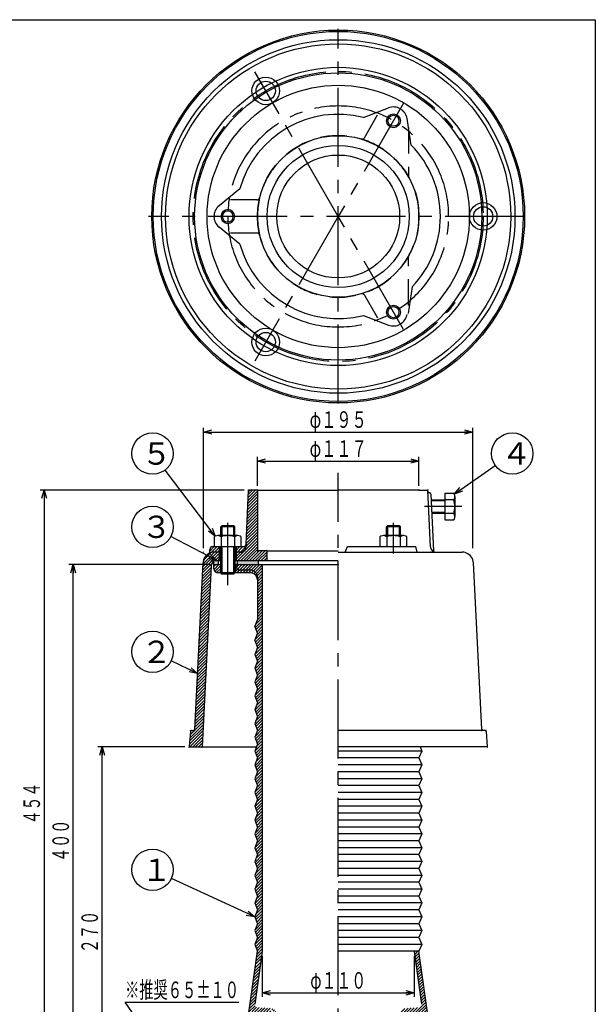
# Model space of a CAD drawing. Extents: x 615 to 1416, y -1873 to 387.
# Drawn here: x 999 to 1416, y -1476 to -763 of the extents above; entities that cross this region are included whole.
import ezdxf
from ezdxf.enums import TextEntityAlignment as Align

# ---------------------------------------------------------------- set-up
doc = ezdxf.new("R2010")
doc.units = 0
doc.header["$LTSCALE"] = 3
doc.header["$PDMODE"] = 65
doc.header["$PDSIZE"] = 0.2
for name, pattern in [('CENTER2', [28.575, 19.05, -3.175, 3.175, -3.175]), ('DIVIDE', [1.25, 0.5, -0.25, 0, -0.25, 0, -0.25]), ('HIDDEN', [9.525, 6.35, -3.175])]:
    doc.linetypes.add(name, pattern=pattern)
doc.layers.get('0').update_dxf_attribs({"linetype": 'CONTINUOUS'})
doc.layers.get('DEFPOINTS').update_dxf_attribs({"color": 3, "linetype": 'DIVIDE'})
doc.layers.add('1', color=7, linetype='CONTINUOUS')
doc.layers.add('2', color=7, linetype='CONTINUOUS')
doc.styles.add('DIMSTANDARD', font='MONOTXT.shx', dxfattribs={"width": 0.75, "bigfont": 'EXTFONT.shx'})
doc.styles.add('WinFont2', font='ＭＳ ゴシック', dxfattribs={"width": 0.8})
doc.dimstyles.new('DIMSTYEX_1', dxfattribs={"dimscale": 3, "dimtxt": 4, "dimasz": 2, "dimexe": 1, "dimexo": 1, "dimgap": 1, "dimtad": 3, "dimdec": 3, "dimdsep": 46, "dimtxsty": 'DIMSTANDARD', "dimblk1": 'OPEN30', "dimblk2": 'OPEN30', "dimsah": 1, "dimcen": 0, "dimclrd": 3, "dimclre": 3, "dimclrt": 2, "dimadec": 3, "dimazin": 2, "dimtfac": 0.5, "dimtdec": 4, "dimtofl": 0, "dimtmove": 0, "dimatfit": 3, "dimfxl": 1, "dimtolj": 1, "dimtzin": 1, "dimlwd": -1, "dimlwe": -1, "dimarcsym": 0})
doc.dimstyles.new('DIMSTYEX_2', dxfattribs={"dimscale": 3, "dimtxt": 4, "dimasz": 2, "dimexe": 1, "dimexo": 1, "dimgap": 1, "dimtad": 3, "dimdec": 3, "dimdsep": 46, "dimtxsty": 'DIMSTANDARD', "dimcen": 0, "dimclrd": 3, "dimclre": 3, "dimclrt": 2, "dimadec": 3, "dimazin": 2, "dimtfac": 0.5, "dimtdec": 4, "dimtofl": 0, "dimtmove": 0, "dimatfit": 3, "dimldrblk": 'OPEN30', "dimfxl": 1, "dimtolj": 1, "dimtzin": 1, "dimlwd": -1, "dimlwe": -1, "dimarcsym": 0})
doc.dimstyles.new('DIMSTYEX_4', dxfattribs={"dimscale": 3, "dimtxt": 4, "dimasz": 2, "dimexe": 1, "dimexo": 1, "dimgap": 1, "dimtad": 3, "dimdec": 3, "dimdsep": 46, "dimtxsty": 'DIMSTANDARD', "dimblk1": 'OPEN30', "dimblk2": 'OPEN30', "dimsah": 1, "dimcen": 0, "dimclrd": 3, "dimclre": 3, "dimclrt": 2, "dimadec": 3, "dimazin": 2, "dimtfac": 0.5, "dimtdec": 4, "dimtofl": 0, "dimtmove": 0, "dimatfit": 3, "dimfxl": 1, "dimtolj": 1, "dimtzin": 1, "dimlwd": -1, "dimlwe": -1, "dimarcsym": 0})
doc.dimstyles.new('DIMSTYEX_6', dxfattribs={"dimscale": 3, "dimtxt": 4, "dimasz": 2, "dimexe": 1, "dimexo": 1, "dimgap": 1, "dimtad": 3, "dimdec": 3, "dimdsep": 46, "dimtxsty": 'DIMSTANDARD', "dimblk1": 'OPEN30', "dimblk2": 'OPEN30', "dimsah": 1, "dimcen": 0, "dimclrd": 3, "dimclre": 3, "dimclrt": 2, "dimadec": 3, "dimazin": 2, "dimtol": 1, "dimtp": 10, "dimtm": 10, "dimtfac": 1, "dimtdec": 4, "dimtofl": 0, "dimtmove": 1, "dimatfit": 3, "dimfxl": 1, "dimtolj": 1, "dimtzin": 1, "dimlwd": -1, "dimlwe": -1, "dimarcsym": 0})

# ---------------------------------------------------------------- blocks, each defined once
blk = doc.blocks.new('_OPEN30')
at = {"color": 0, "linetype": 'BYBLOCK', "lineweight": -2}
for p, q in [((-1, 0.27), (0, 0)), ((0, 0), (-1, -0.27)), ((0, 0), (-1, 0))]:
    blk.add_line(p, q, dxfattribs=at)
blk = doc.blocks.new('*D16')
at = {"layer": '1', "color": 3, "linetype": 'CONTINUOUS'}
for p, q in [((1171.56, -1100.35), (1171.56, -1079.35)), ((1171.56, -1082.35), (1288.56, -1082.35)), ((1288.56, -1100.35), (1288.56, -1079.35))]:
    blk.add_line(p, q, dxfattribs=at)
at = {"layer": 'DEFPOINTS', "color": 3, "linetype": 'CONTINUOUS'}
for p in [(1288.56, -1082.35), (1171.56, -1103.35), (1288.56, -1103.35)]:
    blk.add_point(p, dxfattribs=at)
at = {"layer": '1', "color": 3, "linetype": 'CONTINUOUS', "xscale": 5.9088465181, "yscale": 5.9088465181, "zscale": 5.9088465181, "rotation": 180}
blk.add_blockref('_OPEN30', (1171.56, -1082.35), dxfattribs=at)
at = {"layer": '1', "color": 3, "linetype": 'CONTINUOUS', "xscale": 5.9088465181, "yscale": 5.9088465181, "zscale": 5.9088465181}
blk.add_blockref('_OPEN30', (1288.56, -1082.35), dxfattribs=at)
at = {"layer": '1', "color": 2, "linetype": 'CONTINUOUS', "style": 'DIMSTANDARD', "width": 0.43125}
blk.add_text('φ１１７', height=12, dxfattribs=at).set_placement((1209.36, -1079.35), (1250.76, -1079.35), align=Align.FIT)
blk = doc.blocks.new('*D17')
at = {"layer": '1', "color": 3, "linetype": 'CONTINUOUS'}
for p, q in [((1132.56, -1145.35), (1132.56, -1058.35)), ((1132.56, -1061.35), (1327.56, -1061.35)), ((1327.56, -1145.35), (1327.56, -1058.35))]:
    blk.add_line(p, q, dxfattribs=at)
at = {"layer": 'DEFPOINTS', "color": 3, "linetype": 'CONTINUOUS'}
for p in [(1327.56, -1061.35), (1132.56, -1148.35), (1327.56, -1148.35)]:
    blk.add_point(p, dxfattribs=at)
at = {"layer": '1', "color": 3, "linetype": 'CONTINUOUS', "xscale": 5.9088465181, "yscale": 5.9088465181, "zscale": 5.9088465181, "rotation": 180}
blk.add_blockref('_OPEN30', (1132.56, -1061.35), dxfattribs=at)
at = {"layer": '1', "color": 3, "linetype": 'CONTINUOUS', "xscale": 5.9088465181, "yscale": 5.9088465181, "zscale": 5.9088465181}
blk.add_blockref('_OPEN30', (1327.56, -1061.35), dxfattribs=at)
at = {"layer": '1', "color": 2, "linetype": 'CONTINUOUS', "style": 'DIMSTANDARD', "width": 0.43125}
blk.add_text('φ１９５', height=12, dxfattribs=at).set_placement((1209.36, -1058.35), (1250.76, -1058.35), align=Align.FIT)
blk = doc.blocks.new('*D18')
at = {"layer": '1', "color": 3, "linetype": 'CONTINUOUS'}
for p, q in [((1119.06, -1289.35), (1056.06, -1289.35)), ((1059.06, -1557.35), (1059.06, -1289.35)), ((1077.06, -1557.35), (1056.06, -1557.35))]:
    blk.add_line(p, q, dxfattribs=at)
at = {"layer": 'DEFPOINTS', "color": 3, "linetype": 'CONTINUOUS'}
for p in [(1059.06, -1289.35), (1122.06, -1289.35), (1080.06, -1557.35)]:
    blk.add_point(p, dxfattribs=at)
at = {"layer": '1', "color": 3, "linetype": 'CONTINUOUS', "xscale": 5.9088465181, "yscale": 5.9088465181, "zscale": 5.9088465181}
for p, rotation in [((1059.06, -1289.35), 90), ((1059.06, -1557.35), 270)]:
    blk.add_blockref('_OPEN30', p, dxfattribs=dict(at, rotation=rotation))
at = {"layer": '1', "color": 2, "linetype": 'CONTINUOUS', "style": 'DIMSTANDARD', "width": 0.425}
blk.add_text('２７０', height=12, rotation=90, dxfattribs=at).set_placement((1056.06, -1438.65), (1056.06, -1408.05), align=Align.FIT)
blk = doc.blocks.new('*D19')
at = {"layer": '1', "color": 3, "linetype": 'CONTINUOUS'}
for p, q in [((1137.06, -1157.35), (1035.06, -1157.35)), ((1038.06, -1557.35), (1038.06, -1157.35)), ((1056.06, -1557.35), (1035.06, -1557.35))]:
    blk.add_line(p, q, dxfattribs=at)
at = {"layer": 'DEFPOINTS', "color": 3, "linetype": 'CONTINUOUS'}
for p in [(1038.06, -1157.35), (1140.06, -1157.35), (1059.06, -1557.35)]:
    blk.add_point(p, dxfattribs=at)
at = {"layer": '1', "color": 3, "linetype": 'CONTINUOUS', "xscale": 5.9088465181, "yscale": 5.9088465181, "zscale": 5.9088465181}
for p, rotation in [((1038.06, -1157.35), 90), ((1038.06, -1557.35), 270)]:
    blk.add_blockref('_OPEN30', p, dxfattribs=dict(at, rotation=rotation))
at = {"layer": '1', "color": 2, "linetype": 'CONTINUOUS', "style": 'DIMSTANDARD', "width": 0.425}
blk.add_text('４００', height=12, rotation=90, dxfattribs=at).set_placement((1035.06, -1372.65), (1035.06, -1342.05), align=Align.FIT)
blk = doc.blocks.new('*D20')
at = {"layer": '1', "color": 3, "linetype": 'BYBLOCK'}
for p, q in [((1162.06, -1103.35), (1014.06, -1103.35)), ((1017.06, -1103.35), (1017.06, -1557.35)), ((1102.06, -1557.35), (1014.06, -1557.35))]:
    blk.add_line(p, q, dxfattribs=at)
at = {"layer": 'DEFPOINTS', "color": 3, "linetype": 'BYBLOCK'}
for p in [(1165.06, -1103.35), (1017.06, -1557.35), (1105.06, -1557.35)]:
    blk.add_point(p, dxfattribs=at)
at = {"layer": '1', "color": 3, "linetype": 'BYBLOCK', "xscale": 5.9088465181, "yscale": 5.9088465181, "zscale": 5.9088465181}
for p, rotation in [((1017.06, -1103.35), 90), ((1017.06, -1557.35), 270)]:
    blk.add_blockref('_OPEN30', p, dxfattribs=dict(at, rotation=rotation))
at = {"layer": '1', "color": 2, "linetype": 'BYBLOCK', "style": 'DIMSTANDARD', "width": 0.416667}
blk.add_text('４５４', height=12, rotation=90, dxfattribs=at).set_placement((1014.06, -1345.35), (1014.06, -1315.35), align=Align.FIT)
blk = doc.blocks.new('*D22')
at = {"layer": '1', "color": 3, "linetype": 'BYBLOCK'}
for p, q in [((1175.06, -1440.63), (1175.06, -1470.43)), ((1285.06, -1440.63), (1285.06, -1470.43)), ((1175.06, -1467.43), (1285.06, -1467.43))]:
    blk.add_line(p, q, dxfattribs=at)
at = {"layer": 'DEFPOINTS', "color": 3, "linetype": 'BYBLOCK'}
for p in [(1175.06, -1437.63), (1285.06, -1437.63), (1285.06, -1467.43)]:
    blk.add_point(p, dxfattribs=at)
at = {"layer": '1', "color": 3, "linetype": 'BYBLOCK', "xscale": 5.9088465181, "yscale": 5.9088465181, "zscale": 5.9088465181, "rotation": 180}
blk.add_blockref('_OPEN30', (1175.06, -1467.43), dxfattribs=at)
at = {"layer": '1', "color": 3, "linetype": 'BYBLOCK', "xscale": 5.9088465181, "yscale": 5.9088465181, "zscale": 5.9088465181}
blk.add_blockref('_OPEN30', (1285.06, -1467.43), dxfattribs=at)
at = {"layer": '1', "color": 2, "linetype": 'BYBLOCK', "style": 'DIMSTANDARD', "width": 0.421875}
blk.add_text('φ１１０', height=12, dxfattribs=at).set_placement((1209.81, -1464.43), (1250.31, -1464.43), align=Align.FIT)
blk = doc.blocks.new('*D24')
at = {"layer": '1', "color": 3, "linetype": 'BYBLOCK'}
for p, q in [((1115.74, -1531.85), (1075.69, -1474.25)), ((1075.69, -1474.25), (1158.19, -1474.25)), ((1115.74, -1499.35), (1115.74, -1493.35)), ((1165.47, -1499.35), (1112.74, -1499.35)), ((1115.74, -1499.35), (1115.74, -1564.35)), ((1115.74, -1499.35), (1115.74, -1531.85)), ((1115.74, -1564.35), (1115.74, -1531.85)), ((1115.74, -1564.35), (1112.74, -1564.35)), ((1115.74, -1564.35), (1115.74, -1570.35))]:
    blk.add_line(p, q, dxfattribs=at)
at = {"layer": 'DEFPOINTS', "color": 3, "linetype": 'BYBLOCK'}
for p in [(1168.47, -1499.35), (1115.74, -1564.35), (1115.74, -1564.35)]:
    blk.add_point(p, dxfattribs=at)
at = {"layer": '1', "color": 3, "linetype": 'BYBLOCK', "xscale": 5.9088465181, "yscale": 5.9088465181, "zscale": 5.9088465181}
for p, rotation in [((1115.74, -1499.35), 270), ((1115.74, -1564.35), 90)]:
    blk.add_blockref('_OPEN30', p, dxfattribs=dict(at, rotation=rotation))
at = {"layer": '1', "color": 2, "linetype": 'BYBLOCK', "style": 'DIMSTANDARD', "width": 0.429688}
blk.add_text('※推奨６５±１０', height=12, dxfattribs=at).set_placement((1075.69, -1471.25), (1158.19, -1471.25), align=Align.FIT)
blk = doc.blocks.new('BALN17')
at = {"layer": '1', "color": 3, "linetype": 'BYBLOCK'}
blk.add_circle((-45.43, 59.88), 15, dxfattribs=at)
at = {"layer": '1', "color": 2, "linetype": 'BYBLOCK', "style": 'WinFont2'}
blk.add_text('５', height=16.13, dxfattribs=at).set_placement((-53.49, 51.82))
at = {"layer": '1', "color": 3, "linetype": 'BYBLOCK'}
blk.add_leader([(0, 0), (-36.36, 47.93)], dimstyle='DIMSTYEX_2', dxfattribs=at)
blk = doc.blocks.new('BALN18')
at = {"layer": '1', "color": 3, "linetype": 'BYBLOCK'}
blk.add_circle((42.03, 29.33), 15, dxfattribs=at)
at = {"layer": '1', "color": 2, "linetype": 'BYBLOCK', "style": 'WinFont2'}
blk.add_text('４', height=16.13, dxfattribs=at).set_placement((33.96, 21.26))
at = {"layer": '1', "color": 3, "linetype": 'BYBLOCK'}
blk.add_leader([(0, 0), (29.73, 20.74)], dimstyle='DIMSTYEX_2', dxfattribs=at)
blk = doc.blocks.new('BALN19')
at = {"layer": '1', "color": 3, "linetype": 'BYBLOCK'}
blk.add_circle((-46.51, 24.33), 15, dxfattribs=at)
at = {"layer": '1', "color": 2, "linetype": 'BYBLOCK', "style": 'WinFont2'}
blk.add_text('３', height=16.13, dxfattribs=at).set_placement((-54.57, 16.27))
at = {"layer": '1', "color": 3, "linetype": 'BYBLOCK'}
blk.add_leader([(0, 0), (-33.22, 17.38)], dimstyle='DIMSTYEX_2', dxfattribs=at)
blk = doc.blocks.new('BALN20')
at = {"layer": '1', "color": 3, "linetype": 'BYBLOCK'}
blk.add_circle((-32.57, 15.74), 15, dxfattribs=at)
at = {"layer": '1', "color": 2, "linetype": 'BYBLOCK', "style": 'WinFont2'}
blk.add_text('２', height=16.13, dxfattribs=at).set_placement((-40.64, 7.67))
at = {"layer": '1', "color": 3, "linetype": 'BYBLOCK'}
blk.add_leader([(0, 0), (-19.07, 9.21)], dimstyle='DIMSTYEX_2', dxfattribs=at)
blk = doc.blocks.new('BALN21')
at = {"layer": '1', "color": 3, "linetype": 'BYBLOCK'}
blk.add_circle((-74, 34.02), 15, dxfattribs=at)
at = {"layer": '1', "color": 2, "linetype": 'BYBLOCK', "style": 'WinFont2'}
blk.add_text('１', height=16.13, dxfattribs=at).set_placement((-82.06, 25.96))
at = {"layer": '1', "color": 3, "linetype": 'BYBLOCK'}
blk.add_leader([(0, 0), (-60.37, 27.76)], dimstyle='DIMSTYEX_2', dxfattribs=at)

msp = doc.modelspace()

# ---------------------------------------------------------------- hatches: boundary and pattern name
at = {"layer": '1', "linetype": 'CONTINUOUS'}
h = msp.add_hatch(dxfattribs=at)
h.set_pattern_fill('_U', scale=1.5, angle=45, style=0, pattern_type=0)
h.set_pattern_definition([(45, (1178.5649, -1154.3517), (-1.06066, 1.06066), [])])
edge = h.paths.add_edge_path()
edge.add_line((1156.0649, -1148.3517), (1156.0649, -1144.3517))
edge.add_line((1156.0649, -1144.3517), (1161.3296, -1144.3517))
edge.add_arc((1161.3296, -1142.3517), 2, -90, -2.5448044)
edge.add_line((1163.3276, -1142.4405), (1165.0649, -1103.3517))
edge.add_line((1165.0649, -1103.3517), (1171.5649, -1103.3517))
edge.add_line((1171.5649, -1103.3517), (1171.5649, -1147.3517))
edge.add_line((1171.5649, -1147.3517), (1178.5649, -1147.3517))
edge.add_line((1178.5649, -1147.3517), (1178.5649, -1154.3517))
edge.add_line((1178.5649, -1154.3517), (1156.0649, -1154.3517))
edge.add_line((1156.0649, -1154.3517), (1156.0649, -1144.3517))
edge.add_line((1156.0649, -1144.3517), (1156.0649, -1148.3517))
h = msp.add_hatch(dxfattribs=at)
h.set_pattern_fill('_U', scale=1.5, angle=45, style=0, pattern_type=0)
h.set_pattern_definition([(45, (1126.0649, -1277.3517), (-1.06066, 1.06066), [])])
edge = h.paths.add_edge_path()
edge.add_line((1126.1127, -1276.402), (1132.1821, -1155.9491))
edge.add_arc((1140.1719, -1156.3517), 8, 480.7107904, 537.1154429, ccw=False)
edge.add_arc((1135.0649, -1147.7541), 2, -59.2892096, 0)
edge.add_line((1137.0649, -1147.7541), (1137.0649, -1146.3517))
edge.add_arc((1139.0649, -1146.3517), 2, 450, 540, ccw=False)
edge.add_line((1139.0649, -1144.3517), (1144.0649, -1144.3517))
edge.add_line((1144.0649, -1144.3517), (1144.0649, -1154.3517))
edge.add_line((1144.0649, -1154.3517), (1142.0737, -1154.3517))
edge.add_arc((1142.0737, -1158.3517), 4, 90, 177.1154429)
edge.add_line((1138.0788, -1158.1504), (1131.4679, -1289.3517))
edge.add_line((1131.4679, -1289.3517), (1122.0649, -1289.3517))
edge.add_line((1122.0649, -1289.3517), (1122.9885, -1278.2686))
edge.add_arc((1123.985, -1278.3517), 1, 450, 535.2363583, ccw=False)
edge.add_line((1123.985, -1277.3517), (1125.114, -1277.3517))
edge.add_arc((1125.114, -1276.3517), 1, -90, -2.8845571)
h = msp.add_hatch(color=7, dxfattribs=at)
edge = h.paths.add_edge_path()
edge.add_line((1143.0649, -1154.3517), (1142.0737, -1154.3517))
edge.add_arc((1142.0737, -1158.3517), 4, 90, 120.1458324)
edge.add_line((1140.0649, -1154.8927), (1140.0649, -1157.3517))
edge.add_line((1140.0649, -1157.3517), (1143.0649, -1157.3517))
edge.add_line((1143.0649, -1157.3517), (1143.0649, -1154.3517))
h.paths.add_polyline_path([(1172.0649, -1154.3517), (1157.0649, -1154.3517), (1157.0649, -1157.3517), (1172.0649, -1157.3517)])
h = msp.add_hatch(dxfattribs=at)
h.set_pattern_fill('_U', scale=1.5, angle=45, style=0, pattern_type=0)
h.set_pattern_definition([(45, (1230.0654, -1499.3515), (-1.06066, 1.06066), [])])
edge = h.paths.add_edge_path()
edge.add_line((1185.5649, -1512.3517), (1182.0649, -1512.3517))
edge.add_line((1182.0649, -1512.3517), (1182.0649, -1484.3517))
edge.add_arc((1180.0649, -1484.3517), 2, 0, 90)
edge.add_line((1180.0649, -1482.3517), (1170.5385, -1482.3517))
edge.add_arc((1170.5385, -1484.3517), 2, 90, 172.0303896)
edge.add_line((1168.5578, -1484.0744), (1161.9443, -1531.3138))
edge.add_arc((1165.9057, -1531.8684), 4, 172.0303896, -94.9484845)
edge.add_line((1165.5607, -1535.8535), (1171.3149, -1536.3517))
edge.add_line((1171.3149, -1536.3517), (1171.3149, -1539.2935))
edge.add_arc((1165.4149, -1543.9239), 7.5, 38.1249116, 159.9428267)
edge.add_line((1158.3698, -1541.3517), (1157.5667, -1541.3517))
edge.add_arc((1157.5649, -1542.3517), 1, 89.8965073, 180)
edge.add_line((1156.5649, -1542.3517), (1156.5649, -1544.3517))
edge.add_line((1156.5649, -1544.3517), (1154.5649, -1544.3517))
edge.add_arc((1154.5649, -1545.3517), 1, 90.000001, 180)
edge.add_line((1153.5649, -1545.3517), (1153.5649, -1547.3517))
edge.add_line((1153.5649, -1547.3517), (1151.5649, -1547.3517))
edge.add_arc((1151.5649, -1548.3517), 1, 90.0000011, 180)
edge.add_line((1150.5649, -1548.3517), (1150.5649, -1550.3517))
edge.add_line((1150.5649, -1550.3517), (1148.5649, -1550.3517))
edge.add_arc((1148.5649, -1551.3517), 1, 90.0000011, 180)
edge.add_line((1147.5649, -1551.3517), (1147.5649, -1553.3517))
edge.add_line((1147.5649, -1553.3517), (1145.5683, -1553.3517))
edge.add_arc((1145.5649, -1554.3517), 1, 89.8027179, 180)
edge.add_line((1144.5649, -1554.3517), (1144.5649, -1557.3517))
edge.add_line((1144.5649, -1557.3517), (1105.0649, -1557.3517))
edge.add_line((1105.0649, -1557.3517), (1105.0649, -1554.3517))
edge.add_line((1105.0649, -1554.3517), (1115.0649, -1551.3517))
edge.add_line((1115.0649, -1551.3517), (1135.0649, -1550.3517))
edge.add_line((1135.0649, -1550.3517), (1153.3407, -1539.7924))
edge.add_arc((1148.3379, -1531.1337), 10, -59.9816326, -7.9696104)
edge.add_line((1158.2413, -1532.5202), (1171.5649, -1437.3517))
edge.add_line((1171.5649, -1437.3517), (1169.5649, -1432.3517))
edge.add_line((1169.5649, -1432.3517), (1171.5649, -1427.3517))
edge.add_line((1171.5649, -1427.3517), (1169.5649, -1422.3517))
edge.add_line((1169.5649, -1422.3517), (1171.5649, -1417.3517))
edge.add_line((1171.5649, -1417.3517), (1169.5649, -1412.3517))
edge.add_line((1169.5649, -1412.3517), (1171.5649, -1407.3517))
edge.add_line((1171.5649, -1407.3517), (1169.5649, -1402.3517))
edge.add_line((1169.5649, -1402.3517), (1171.5649, -1397.3517))
edge.add_line((1171.5649, -1397.3517), (1169.5649, -1392.3517))
edge.add_line((1169.5649, -1392.3517), (1171.5649, -1387.3517))
edge.add_line((1171.5649, -1387.3517), (1169.5649, -1382.3517))
edge.add_line((1169.5649, -1382.3517), (1171.5649, -1377.3517))
edge.add_line((1171.5649, -1377.3517), (1169.5649, -1372.3517))
edge.add_line((1169.5649, -1372.3517), (1171.5649, -1367.3517))
edge.add_line((1171.5649, -1367.3517), (1169.5649, -1362.3517))
edge.add_line((1169.5649, -1362.3517), (1171.5649, -1357.3517))
edge.add_line((1171.5649, -1357.3517), (1169.5649, -1352.3517))
edge.add_line((1169.5649, -1352.3517), (1171.5649, -1347.3517))
edge.add_line((1171.5649, -1347.3517), (1169.5649, -1342.3517))
edge.add_line((1169.5649, -1342.3517), (1171.5649, -1337.3517))
edge.add_line((1171.5649, -1337.3517), (1169.5649, -1332.3517))
edge.add_line((1169.5649, -1332.3517), (1171.5649, -1327.3517))
edge.add_line((1171.5649, -1327.3517), (1169.5649, -1322.3517))
edge.add_line((1169.5649, -1322.3517), (1171.5649, -1317.3517))
edge.add_line((1171.5649, -1317.3517), (1169.5649, -1312.3517))
edge.add_line((1169.5649, -1312.3517), (1171.5649, -1307.3517))
edge.add_line((1171.5649, -1307.3517), (1169.5649, -1302.3517))
edge.add_line((1169.5649, -1302.3517), (1171.5649, -1297.3517))
edge.add_line((1171.5649, -1297.3517), (1169.5649, -1292.3517))
edge.add_line((1169.5649, -1292.3517), (1171.5649, -1287.3517))
edge.add_line((1171.5649, -1287.3517), (1169.5649, -1282.3517))
edge.add_line((1169.5649, -1282.3517), (1171.5649, -1277.3517))
edge.add_line((1171.5649, -1277.3517), (1169.5649, -1272.3517))
edge.add_line((1169.5649, -1272.3517), (1171.5649, -1267.3517))
edge.add_line((1171.5649, -1267.3517), (1169.5649, -1262.3517))
edge.add_line((1169.5649, -1262.3517), (1171.5649, -1257.3517))
edge.add_line((1171.5649, -1257.3517), (1169.5649, -1252.3517))
edge.add_line((1169.5649, -1252.3517), (1171.5649, -1247.3517))
edge.add_line((1171.5649, -1247.3517), (1169.5649, -1242.3517))
edge.add_line((1169.5649, -1242.3517), (1171.5649, -1237.3517))
edge.add_line((1171.5649, -1237.3517), (1169.5649, -1232.3517))
edge.add_line((1169.5649, -1232.3517), (1171.5649, -1227.3517))
edge.add_line((1171.5649, -1227.3517), (1169.5649, -1222.3517))
edge.add_line((1169.5649, -1222.3517), (1171.5649, -1217.3517))
edge.add_line((1171.5649, -1217.3517), (1169.5649, -1212.3517))
edge.add_line((1169.5649, -1212.3517), (1171.5649, -1207.3517))
edge.add_line((1171.5649, -1207.3517), (1169.5649, -1202.3517))
edge.add_line((1169.5649, -1202.3517), (1171.5649, -1197.3517))
edge.add_line((1171.5649, -1197.3517), (1171.5649, -1168.3517))
edge.add_line((1171.5649, -1168.3517), (1171.5649, -1166.3517))
edge.add_arc((1166.5649, -1166.3517), 5, 0, 90)
edge.add_line((1166.5649, -1161.3517), (1159.0649, -1161.3517))
edge.add_arc((1159.0649, -1158.3517), 3, 540, 270, ccw=False)
edge.add_line((1156.0649, -1158.3517), (1156.0649, -1157.3517))
edge.add_line((1156.0649, -1157.3517), (1175.0649, -1157.3517))
edge.add_line((1175.0649, -1157.3517), (1175.0649, -1437.5955))
edge.add_line((1175.0649, -1437.5955), (1169.7267, -1475.7254))
edge.add_arc((1171.7074, -1476.0027), 2, 172.0303896, -93.9086767)
edge.add_line((1171.5711, -1477.998), (1180.9057, -1478.5333))
edge.add_arc((1180.5649, -1483.5217), 5, 360, 446.0913233, ccw=False)
edge.add_line((1185.5649, -1483.5217), (1185.5649, -1512.3517))
edge.add_line((1185.5649, -1512.3517), (1185.5649, -1512.3517))
edge = h.paths.add_edge_path(flags=16)
edge.add_line((1166.5649, -1161.3517), (1159.0649, -1161.3517))
edge.add_arc((1159.0649, -1158.3517), 3, 540, 270, ccw=False)
edge.add_line((1156.0649, -1158.3517), (1156.0649, -1157.3517))
edge.add_line((1156.0649, -1157.3517), (1155.0649, -1157.3517))
edge.add_line((1155.0649, -1157.3517), (1155.0649, -1163.3517))
edge.add_line((1155.0649, -1163.3517), (1166.5649, -1163.3517))
edge.add_arc((1166.5649, -1168.3517), 5, 360, 450, ccw=False)
edge.add_line((1171.5649, -1168.3517), (1171.5649, -1166.3517))
edge.add_arc((1166.5649, -1166.3517), 5, 0, 90)
edge = h.paths.add_edge_path()
edge.add_line((1162.5448, -1536.9948), (1164.0343, -1540.5909))
edge.add_line((1164.0343, -1540.5909), (1171.3149, -1539.3517))
edge.add_line((1171.3149, -1539.3517), (1171.3149, -1539.2935))
edge.add_arc((1165.4149, -1543.9239), 7.5, 38.1249116, 112.5)
edge = h.paths.add_edge_path(flags=16)
edge.add_arc((1165.4149, -1543.9239), 7.5, 112.5, 159.9428267)
edge.add_line((1158.3698, -1541.3517), (1159.5649, -1541.3517))
edge.add_line((1159.5649, -1541.3517), (1164.0343, -1540.5909))
edge.add_line((1164.0343, -1540.5909), (1162.5448, -1536.9948))
h.paths.add_polyline_path([(1355.0649, -1554.3517), (1345.0649, -1551.3517), (1342.0649, -1554.3517), (1342.0649, -1557.3517), (1355.0649, -1557.3517)])
edge = h.paths.add_edge_path()
edge.add_line((1274.5649, -1512.3517), (1274.5649, -1499.3517))
edge.add_line((1274.5649, -1499.3517), (1230.0649, -1499.3517))
edge.add_line((1230.0649, -1499.3517), (1230.0649, -1437.3517))
edge.add_line((1230.0649, -1437.3517), (1288.5649, -1437.3517))
edge.add_line((1288.5649, -1437.3517), (1301.8885, -1532.5202))
edge.add_arc((1311.7919, -1531.1337), 10, -172.0303896, -120.0183674)
edge.add_line((1306.7891, -1539.7924), (1325.0649, -1550.3517))
edge.add_line((1325.0649, -1550.3517), (1325.0649, -1551.3517))
edge.add_line((1325.0649, -1551.3517), (1328.0649, -1554.3517))
edge.add_line((1328.0649, -1554.3517), (1328.0649, -1557.3517))
edge.add_line((1328.0649, -1557.3517), (1315.5649, -1557.3517))
edge.add_line((1315.5649, -1557.3517), (1315.5649, -1554.3517))
edge.add_arc((1314.5649, -1554.3517), 1, 0, 90.1972821)
edge.add_line((1314.5614, -1553.3517), (1312.5649, -1553.3517))
edge.add_line((1312.5649, -1553.3517), (1312.5649, -1551.3517))
edge.add_arc((1311.5649, -1551.3517), 1, 0, 89.9999989)
edge.add_line((1311.5649, -1550.3517), (1309.5649, -1550.3517))
edge.add_line((1309.5649, -1550.3517), (1309.5649, -1548.3517))
edge.add_arc((1308.5649, -1548.3517), 1, 0, 89.9999989)
edge.add_line((1308.5649, -1547.3517), (1306.5649, -1547.3517))
edge.add_line((1306.5649, -1547.3517), (1306.5649, -1545.3517))
edge.add_arc((1305.5649, -1545.3517), 1, 0, 89.999999)
edge.add_line((1305.5649, -1544.3517), (1303.5649, -1544.3517))
edge.add_line((1303.5649, -1544.3517), (1303.5649, -1542.3517))
edge.add_arc((1302.5649, -1542.3517), 1, 0, 90.1034927)
edge.add_line((1302.5631, -1541.3517), (1301.76, -1541.3517))
edge.add_arc((1294.7149, -1543.9239), 7.5, 20.0571733, 141.8750884)
edge.add_line((1288.8149, -1539.2935), (1288.8149, -1536.3517))
edge.add_line((1288.8149, -1536.3517), (1294.5691, -1535.8535))
edge.add_arc((1294.2241, -1531.8684), 4, -85.0515155, 7.9696104)
edge.add_line((1298.1855, -1531.3138), (1291.5719, -1484.0744))
edge.add_arc((1289.5913, -1484.3517), 2, 7.9696104, 90)
edge.add_line((1289.5913, -1482.3517), (1280.0649, -1482.3517))
edge.add_arc((1280.0649, -1484.3517), 2, 90, 180)
edge.add_line((1278.0649, -1484.3517), (1278.0649, -1512.3517))
edge.add_line((1278.0649, -1512.3517), (1274.5649, -1512.3517))
edge.add_line((1274.5649, -1512.3517), (1274.5649, -1512.3517))
edge = h.paths.add_edge_path(flags=16)
edge.add_arc((1279.5649, -1483.5217), 5, 453.9086767, 540, ccw=False)
edge.add_line((1279.2241, -1478.5333), (1288.5587, -1477.998))
edge.add_arc((1288.4224, -1476.0027), 2, -86.0913233, 7.9696104)
edge.add_line((1290.4031, -1475.7254), (1285.0649, -1437.5955))
edge.add_line((1285.0649, -1437.5955), (1285.0649, -1437.3517))
edge.add_line((1285.0649, -1437.3517), (1230.0649, -1437.3517))
edge.add_line((1230.0649, -1437.3517), (1230.0649, -1499.3517))
edge.add_line((1230.0649, -1499.3517), (1274.5649, -1499.3517))
edge.add_line((1274.5649, -1499.3517), (1274.5649, -1483.5217))
edge = h.paths.add_edge_path()
edge.add_arc((1294.7149, -1543.9239), 7.5, 67.5, 141.8750884)
edge.add_line((1288.8149, -1539.2935), (1288.8149, -1539.3517))
edge.add_line((1288.8149, -1539.3517), (1296.0954, -1540.5909))
edge.add_line((1296.0954, -1540.5909), (1297.585, -1536.9948))
edge = h.paths.add_edge_path(flags=16)
edge.add_line((1297.585, -1536.9948), (1296.0954, -1540.5909))
edge.add_line((1296.0954, -1540.5909), (1300.5649, -1541.3517))
edge.add_line((1300.5649, -1541.3517), (1301.76, -1541.3517))
edge.add_arc((1294.7149, -1543.9239), 7.5, 20.0571733, 67.5)
edge = h.paths.add_edge_path()
edge.add_line((1145.0649, -1157.3517), (1140.0649, -1157.3517))
edge.add_line((1140.0649, -1157.3517), (1140.0649, -1160.3517))
edge.add_arc((1143.0649, -1160.3517), 3, 180, -90)
edge.add_line((1143.0649, -1163.3517), (1145.0649, -1163.3517))
edge.add_line((1145.0649, -1163.3517), (1145.0649, -1157.3517))

# ---------------------------------------------------------------- linework, layer by layer
at = {"layer": '1', "color": 7, "linetype": 'CONTINUOUS'}
for p, q in [((615.2883, -762.7945), (1416.2883, -762.7945)), ((1416.2883, -762.7945), (1416.2883, -1872.7945)), ((1248.3674, -833.5716), (1266.4975, -826.6484)), ((1283.0084, -853.5716), (1279.939, -834.4089)), ((1158.8188, -885.2725), (1143.7581, -897.512)), ((1158.8188, -925.2725), (1143.7581, -913.0329)), ((1283.7191, -956.2698), (1280.6497, -975.4325)), ((1248.3674, -976.9734), (1266.4975, -983.8966)), ((1171.5649, -1103.3517), (1171.5649, -1147.3517)), ((1297.378, -1110.3517), (1307.6002, -1110.3517)), ((1307.6002, -1111.1637), (1297.4141, -1111.1637)), ((1307.6002, -1125.1517), (1307.6002, -1105.5517)), ((1307.6002, -1105.5517), (1313.7002, -1105.5517)), ((1307.6002, -1106.1517), (1307.6002, -1105.5517)), ((1313.7002, -1110.4517), (1307.6002, -1110.4517)), ((1313.7002, -1105.5517), (1314.1189, -1106.2768)), ((1314.6002, -1108.0732), (1314.6002, -1122.6301)), ((1307.6002, -1119.5397), (1297.7863, -1119.5397)), ((1307.6002, -1120.3517), (1297.8224, -1120.3517)), ((1313.7002, -1120.2517), (1307.6002, -1120.2517)), ((1307.6002, -1125.1517), (1307.6002, -1124.5517)), ((1313.7002, -1125.1517), (1307.6002, -1125.1517)), ((1314.1189, -1124.4266), (1313.7002, -1125.1517)), ((1145.8769, -1129.1637), (1145.0649, -1129.9757)), ((1145.0649, -1136.3517), (1145.0649, -1129.9757)), ((1155.0649, -1129.9757), (1145.0649, -1129.9757)), ((1145.8769, -1129.1637), (1145.8769, -1136.3517)), ((1154.2529, -1129.1637), (1145.8769, -1129.1637)), ((1154.2529, -1129.1637), (1154.2529, -1136.3517)), ((1155.0649, -1129.9757), (1154.2529, -1129.1637)), ((1155.0649, -1136.3517), (1155.0649, -1129.9757)), ((1265.8769, -1129.1637), (1265.0649, -1129.9757)), ((1265.0649, -1136.3517), (1265.0649, -1129.9757)), ((1275.0649, -1129.9757), (1265.0649, -1129.9757)), ((1265.8769, -1129.1637), (1265.8769, -1136.3517)), ((1274.2529, -1129.1637), (1265.8769, -1129.1637)), ((1274.2529, -1129.1637), (1274.2529, -1136.3517)), ((1275.0649, -1129.9757), (1274.2529, -1129.1637)), ((1275.0649, -1136.3517), (1275.0649, -1129.9757)), ((1140.99, -1136.833), (1140.2649, -1137.2517)), ((1140.2649, -1137.2517), (1140.2649, -1144.3517)), ((1157.3434, -1136.3517), (1142.7864, -1136.3517)), ((1145.1649, -1137.2517), (1145.1649, -1144.3517)), ((1154.9649, -1137.2517), (1154.9649, -1144.3517)), ((1159.8649, -1137.2517), (1159.1398, -1136.833)), ((1159.8649, -1144.3517), (1159.8649, -1137.2517)), ((1260.99, -1136.833), (1260.2649, -1137.2517)), ((1260.2649, -1137.2517), (1260.2649, -1144.3517)), ((1277.3434, -1136.3517), (1262.7864, -1136.3517)), ((1265.1649, -1137.2517), (1265.1649, -1144.3517)), ((1274.9649, -1137.2517), (1274.9649, -1144.3517)), ((1279.8649, -1137.2517), (1279.1398, -1136.833)), ((1279.8649, -1144.3517), (1279.8649, -1137.2517)), ((1140.2649, -1144.3517), (1159.8649, -1144.3517)), ((1145.0649, -1163.3517), (1145.0649, -1144.3517)), ((1145.8769, -1144.3517), (1145.8769, -1164.1637)), ((1154.2529, -1144.3517), (1154.2529, -1164.1637)), ((1155.0649, -1144.3517), (1155.0649, -1163.3517)), ((1260.2649, -1144.3517), (1279.8649, -1144.3517)), ((1140.0649, -1154.3517), (1143.0649, -1154.3517)), ((1140.0649, -1157.3517), (1140.0649, -1154.3517)), ((1143.0649, -1154.3517), (1143.0649, -1157.3517)), ((1157.0649, -1154.3517), (1172.0649, -1154.3517)), ((1157.0649, -1157.3517), (1157.0649, -1154.3517)), ((1172.0649, -1154.3517), (1172.0649, -1157.3517)), ((1140.0649, -1157.3517), (1145.0649, -1157.3517)), ((1140.0649, -1160.3517), (1140.0649, -1157.3517)), ((1155.0649, -1157.3517), (1230.0649, -1157.3517)), ((1175.0649, -1157.3517), (1175.0649, -1437.5955)), ((1166.5649, -1163.3517), (1143.0649, -1163.3517)), ((1145.8769, -1164.1637), (1145.0649, -1163.3517)), ((1154.2529, -1164.1637), (1145.8769, -1164.1637)), ((1155.0649, -1163.3517), (1154.2529, -1164.1637)), ((1171.5649, -1168.3517), (1171.5649, -1197.3517)), ((1169.5649, -1202.3517), (1171.5649, -1197.3517)), ((1169.5649, -1202.3517), (1171.5649, -1207.3517)), ((1169.5649, -1212.3517), (1171.5649, -1207.3517)), ((1169.5649, -1212.3517), (1171.5649, -1217.3517)), ((1171.5649, -1217.3517), (1169.5649, -1222.3517)), ((1169.5649, -1222.3517), (1171.5649, -1227.3517)), ((1171.5649, -1227.3517), (1169.5649, -1232.3517)), ((1169.5649, -1232.3517), (1171.5649, -1237.3517)), ((1171.5649, -1237.3517), (1169.5649, -1242.3517)), ((1169.5649, -1242.3517), (1171.5649, -1247.3517)), ((1171.5649, -1247.3517), (1169.5649, -1252.3517)), ((1169.5649, -1252.3517), (1171.5649, -1257.3517)), ((1171.5649, -1257.3517), (1169.5649, -1262.3517)), ((1169.5649, -1262.3517), (1171.5649, -1267.3517)), ((1171.5649, -1267.3517), (1169.5649, -1272.3517)), ((1169.5649, -1272.3517), (1171.5649, -1277.3517)), ((1171.5649, -1277.3517), (1169.5649, -1282.3517)), ((1169.5649, -1282.3517), (1171.5649, -1287.3517)), ((1171.5649, -1287.3517), (1169.5649, -1292.3517)), ((1289.3649, -1289.3517), (1290.5649, -1292.3517)), ((1169.5649, -1292.3517), (1171.5649, -1297.3517)), ((1171.5649, -1297.3517), (1169.5649, -1302.3517)), ((1290.5649, -1292.3517), (1230.0649, -1292.3517)), ((1288.5649, -1297.3517), (1230.0649, -1297.3517)), ((1290.5649, -1292.3517), (1288.5649, -1297.3517)), ((1288.5649, -1297.3517), (1290.5649, -1302.3517)), ((1169.5649, -1302.3517), (1171.5649, -1307.3517)), ((1290.5649, -1302.3517), (1230.0649, -1302.3517)), ((1290.5649, -1302.3517), (1288.5649, -1307.3517)), ((1171.5649, -1307.3517), (1169.5649, -1312.3517)), ((1288.5649, -1307.3517), (1230.0649, -1307.3517)), ((1288.5649, -1307.3517), (1290.5649, -1312.3517)), ((1169.5649, -1312.3517), (1171.5649, -1317.3517)), ((1171.5649, -1317.3517), (1169.5649, -1322.3517)), ((1290.5649, -1312.3517), (1230.0649, -1312.3517)), ((1288.5649, -1317.3517), (1230.0649, -1317.3517)), ((1290.5649, -1312.3517), (1288.5649, -1317.3517)), ((1288.5649, -1317.3517), (1290.5649, -1322.3517)), ((1169.5649, -1322.3517), (1171.5649, -1327.3517)), ((1290.5649, -1322.3517), (1230.0649, -1322.3517)), ((1290.5649, -1322.3517), (1288.5649, -1327.3517)), ((1171.5649, -1327.3517), (1169.5649, -1332.3517)), ((1169.5649, -1332.3517), (1171.5649, -1337.3517)), ((1288.5649, -1327.3517), (1230.0649, -1327.3517)), ((1290.5649, -1332.3517), (1230.0649, -1332.3517)), ((1288.5649, -1327.3517), (1290.5649, -1332.3517)), ((1290.5649, -1332.3517), (1288.5649, -1337.3517)), ((1171.5649, -1337.3517), (1169.5649, -1342.3517)), ((1288.5649, -1337.3517), (1230.0649, -1337.3517)), ((1288.5649, -1337.3517), (1290.5649, -1342.3517)), ((1169.5649, -1342.3517), (1171.5649, -1347.3517)), ((1171.5649, -1347.3517), (1169.5649, -1352.3517)), ((1290.5649, -1342.3517), (1230.0649, -1342.3517)), ((1288.5649, -1347.3517), (1230.0649, -1347.3517)), ((1290.5649, -1342.3517), (1288.5649, -1347.3517)), ((1288.5649, -1347.3517), (1290.5649, -1352.3517)), ((1169.5649, -1352.3517), (1171.5649, -1357.3517)), ((1290.5649, -1352.3517), (1230.0649, -1352.3517)), ((1290.5649, -1352.3517), (1288.5649, -1357.3517)), ((1171.5649, -1357.3517), (1169.5649, -1362.3517)), ((1288.5649, -1357.3517), (1230.0649, -1357.3517)), ((1288.5649, -1357.3517), (1290.5649, -1362.3517)), ((1169.5649, -1362.3517), (1171.5649, -1367.3517)), ((1171.5649, -1367.3517), (1169.5649, -1372.3517)), ((1290.5649, -1362.3517), (1230.0649, -1362.3517)), ((1288.5649, -1367.3517), (1230.0649, -1367.3517)), ((1290.5649, -1362.3517), (1288.5649, -1367.3517)), ((1288.5649, -1367.3517), (1290.5649, -1372.3517)), ((1169.5649, -1372.3517), (1171.5649, -1377.3517)), ((1290.5649, -1372.3517), (1230.0649, -1372.3517)), ((1290.5649, -1372.3517), (1288.5649, -1377.3517)), ((1171.5649, -1377.3517), (1169.5649, -1382.3517)), ((1169.5649, -1382.3517), (1171.5649, -1387.3517)), ((1288.5649, -1377.3517), (1230.0649, -1377.3517)), ((1290.5649, -1382.3517), (1230.0649, -1382.3517)), ((1288.5649, -1377.3517), (1290.5649, -1382.3517)), ((1290.5649, -1382.3517), (1288.5649, -1387.3517)), ((1171.5649, -1387.3517), (1169.5649, -1392.3517)), ((1288.5649, -1387.3517), (1230.0649, -1387.3517)), ((1288.5649, -1387.3517), (1290.5649, -1392.3517)), ((1169.5649, -1392.3517), (1171.5649, -1397.3517)), ((1290.5649, -1392.3517), (1230.0649, -1392.3517)), ((1290.5649, -1392.3517), (1288.5649, -1397.3517)), ((1171.5649, -1397.3517), (1169.5649, -1402.3517)), ((1169.5649, -1402.3517), (1171.5649, -1407.3517)), ((1288.5649, -1397.3517), (1230.0649, -1397.3517)), ((1290.5649, -1402.3517), (1230.0649, -1402.3517)), ((1288.5649, -1397.3517), (1290.5649, -1402.3517)), ((1290.5649, -1402.3517), (1288.5649, -1407.3517)), ((1171.5649, -1407.3517), (1169.5649, -1412.3517)), ((1288.5649, -1407.3517), (1230.0649, -1407.3517)), ((1288.5649, -1407.3517), (1290.5649, -1412.3517)), ((1169.5649, -1412.3517), (1171.5649, -1417.3517)), ((1171.5649, -1417.3517), (1169.5649, -1422.3517)), ((1290.5649, -1412.3517), (1230.0649, -1412.3517)), ((1288.5649, -1417.3517), (1230.0649, -1417.3517)), ((1290.5649, -1412.3517), (1288.5649, -1417.3517)), ((1288.5649, -1417.3517), (1290.5649, -1422.3517)), ((1169.5649, -1422.3517), (1171.5649, -1427.3517)), ((1290.5649, -1422.3517), (1230.0649, -1422.3517)), ((1290.5649, -1422.3517), (1288.5649, -1427.3517)), ((1171.5649, -1427.3517), (1169.5649, -1432.3517)), ((1169.5649, -1432.3517), (1171.5649, -1437.3517)), ((1288.5649, -1427.3517), (1230.0649, -1427.3517)), ((1290.5649, -1432.3517), (1230.0649, -1432.3517)), ((1288.5649, -1427.3517), (1290.5649, -1432.3517)), ((1290.5649, -1432.3517), (1288.5649, -1437.3517)), ((1158.2413, -1532.5202), (1171.5649, -1437.3517)), ((1175.0649, -1437.5955), (1169.7267, -1475.7254)), ((1288.5649, -1437.3517), (1230.0649, -1437.3517)), ((1285.0645, -1437.5581), (1285.0646, -1437.3517)), ((1285.0649, -1437.3517), (1285.0649, -1437.6303)), ((1285.0649, -1437.5955), (1290.4031, -1475.7254)), ((1301.8885, -1532.5202), (1288.5649, -1437.3517))]:
    msp.add_line(p, q, dxfattribs=at)
at = {"layer": '1', "color": 7, "linetype": 'CENTER2'}
for p, q in [((1230.0649, -1040.7256), (1230.0649, -769.3407)), ((1230.0649, -905.2725), (1169.6294, -800.5951)), ((1277.375, -823.329), (1230.0649, -905.2725)), ((1364.5613, -905.2725), (1092.6146, -905.2725)), ((1230.0649, -905.2725), (1169.6294, -1009.9498)), ((1277.375, -987.216), (1230.0649, -905.2725)), ((1230.0649, -1726.3345), (1230.0649, -1090.8219)), ((1319.6002, -1115.3517), (1292.6002, -1115.3517)), ((1150.0649, -1172.2693), (1150.0649, -1127.1637)), ((1270.0649, -1149.3517), (1270.0649, -1127.1637))]:
    msp.add_line(p, q, dxfattribs=at)
at = {"layer": '1', "color": 7, "linetype": 'HIDDEN'}
for p, q in [((1249.1015, -848.3001), (1260.2176, -829.0465)), ((1280.9527, -840.7372), (1280.9527, -876.4162)), ((1171.207, -893.2725), (1149.0739, -893.2725)), ((1171.207, -917.2725), (1149.0739, -917.2725)), ((1280.9527, -969.8077), (1280.9527, -934.1287)), ((1249.1015, -962.2449), (1260.2176, -981.4985)), ((1156.0649, -1158.3517), (1156.0649, -1157.3517)), ((1166.5649, -1161.3517), (1159.0649, -1161.3517)), ((1171.5649, -1166.3517), (1171.5649, -1168.3517))]:
    msp.add_line(p, q, dxfattribs=at)
at = {"layer": '1', "color": 7, "linetype": 'CONTINUOUS'}
for centre, radius in [((1230.0649, -905.2725), 135), ((1230.0649, -905.2725), 134), ((1230.0649, -905.2725), 128), ((1230.0649, -905.2725), 125), ((1230.0649, -905.2725), 108), ((1230.0649, -905.2725), 104), ((1177.5649, -814.3398), 10), ((1230.0649, -905.2725), 95), ((1177.5649, -814.3398), 7), ((1270.0649, -835.9904), 5), ((1270.0649, -835.9904), 4), ((1230.0649, -905.2725), 58.5), ((1230.0649, -905.2725), 51.5), ((1230.0649, -905.2725), 44.5), ((1335.0649, -905.2725), 10), ((1335.0649, -905.2725), 7), ((1270.0649, -974.5545), 5), ((1270.0649, -974.5545), 4), ((1177.5649, -996.2051), 10), ((1177.5649, -996.2051), 7)]:
    msp.add_circle(centre, radius, dxfattribs=at)
at = {"layer": '1', "color": 7, "linetype": 'CENTER2'}
msp.add_circle((1230.0649, -905.2725), 105, dxfattribs=at)
for start, end in [(0, 180), (180, 0)]:
    msp.add_arc((1230.0649, -905.2725), 80, start, end, dxfattribs=at)
at = {"layer": '1', "color": 7, "linetype": 'CONTINUOUS'}
for centre, radius, start, end in [((1270.0649, -835.9904), 10, 9.1000745, 110.8999255), ((1230.0649, -905.2725), 74, 75.6803501, 164.3196499), ((1230.0649, -905.2725), 74, 0, 44.3196499), ((1150.0649, -905.2725), 10, 129.1000745, 180), ((1150.0649, -905.2725), 10, 180, -129.1000745), ((1150.0649, -905.2725), 5, 0, 180), ((1150.0649, -905.2725), 5, -180, 0), ((1150.0649, -905.2725), 4, 0, 180), ((1150.0649, -905.2725), 4, 180, 0), ((1230.0649, -905.2725), 74, -43.545668, 0), ((1230.0649, -905.2725), 74, -164.3196499, -75.6803501), ((1270.0649, -974.5545), 10, -110.8999255, -9.1000745), ((1311.0074, -1108.0732), 3.5928, -41.452883, 30.0000031), ((1300.8113, -1115.3517), 13.7889, -20.8154226, 20.8154226), ((1311.0074, -1122.6301), 3.5928, -30.0000031, 41.452883), ((1142.7864, -1139.9445), 3.5928, 48.547117, 120.0000031), ((1150.0649, -1150.1406), 13.7889, 69.1845774, 110.8154226), ((1157.3434, -1139.9445), 3.5928, 59.9999969, 131.452883), ((1262.7864, -1139.9445), 3.5928, 48.547117, 120.0000031), ((1270.0649, -1150.1406), 13.7889, 69.1845774, 110.8154226), ((1277.3434, -1139.9445), 3.5928, 59.9999969, 131.452883), ((1143.0649, -1160.3517), 3, 180, -90), ((1166.5649, -1168.3517), 5, 0, 90)]:
    msp.add_arc(centre, radius, start, end, dxfattribs=at)
at = {"layer": '1', "color": 7, "linetype": 'HIDDEN'}
for centre, radius, start, end in [((1230.0649, -905.2725), 58.5, 0, 180), ((1247.3695, -847.3001), 2, -106.6201983, -30), ((1171.207, -891.2725), 2, -90, -13.3798017), ((1230.0649, -905.2725), 58.5, 180, 0), ((1171.207, -919.2725), 2, 13.3798017, 90), ((1247.3695, -963.2449), 2, 30, 106.6201983), ((1159.0649, -1158.3517), 3, 180, -90), ((1166.5649, -1166.3517), 5, 0, 90)]:
    msp.add_arc(centre, radius, start, end, dxfattribs=at)
at = {"layer": '1', "color": 7, "linetype": 'CONTINUOUS'}
for p in [(1140.0649, -1157.3517), (1140.0649, -1157.3517), (1156.0649, -1157.3517), (1156.0649, -1161.3517), (1157.0649, -1157.3517), (1172.0649, -1157.3517), (1230.0649, -1157.3517), (1171.5649, -1437.3517), (1171.5649, -1437.3517), (1171.5649, -1437.3517), (1171.5649, -1437.3517), (1288.5649, -1437.3517), (1288.5649, -1437.3517)]:
    msp.add_point(p, dxfattribs=at)
at = {"layer": '2', "color": 7, "linetype": 'CONTINUOUS'}
for p, q in [((1163.3276, -1142.4405), (1165.0649, -1103.3517)), ((1171.5649, -1103.3517), (1165.0649, -1103.3517)), ((1171.5649, -1103.3517), (1230.0649, -1103.3517)), ((1288.5649, -1103.3517), (1230.0649, -1103.3517)), ((1288.5649, -1103.3517), (1295.0649, -1103.3517)), ((1296.895, -1144.5293), (1295.0649, -1103.3517)), ((1296.1103, -1105.3517), (1296.1992, -1105.3517)), ((1297.1982, -1106.3073), (1299.0244, -1147.3961)), ((1137.0649, -1147.7541), (1137.0649, -1146.3517)), ((1139.0649, -1144.3517), (1161.3296, -1144.3517)), ((1144.0649, -1154.3517), (1144.0649, -1144.3517)), ((1156.0649, -1144.3517), (1156.0649, -1154.3517)), ((1178.5649, -1147.3517), (1171.5649, -1147.3517)), ((1178.5649, -1154.3517), (1178.5649, -1147.3517)), ((1178.5649, -1147.3517), (1230.0649, -1147.3517)), ((1235.0983, -1148.3517), (1236.7553, -1144.3517)), ((1236.7553, -1144.3517), (1285.9341, -1144.3517)), ((1285.9341, -1144.3517), (1287.0599, -1148.3517)), ((1142.0737, -1154.3517), (1145.0649, -1154.3517)), ((1155.0649, -1154.3517), (1178.5649, -1154.3517)), ((1178.5649, -1154.3517), (1230.0649, -1154.3517)), ((1230.0649, -1148.3517), (1319.9578, -1148.3517)), ((1126.1127, -1276.402), (1132.1821, -1155.9491)), ((1138.0788, -1158.1504), (1131.4679, -1289.3517)), ((1334.017, -1276.402), (1327.9477, -1155.9491)), ((1122.9885, -1278.2686), (1122.0649, -1289.3517)), ((1123.985, -1277.3517), (1125.114, -1277.3517)), ((1336.1448, -1277.3517), (1230.0649, -1277.3517)), ((1337.1413, -1278.2686), (1338.0649, -1289.3517)), ((1122.0649, -1289.3517), (1170.7649, -1289.3517)), ((1338.0649, -1289.3517), (1230.0649, -1289.3517))]:
    msp.add_line(p, q, dxfattribs=at)
at = {"layer": '2', "color": 7, "linetype": 'HIDDEN'}
for p, q in [((1163.3276, -1142.4405), (1163.2348, -1144.5293)), ((1144.0649, -1148.3517), (1140.1719, -1148.3517)), ((1159.2387, -1148.3517), (1156.0649, -1148.3517))]:
    msp.add_line(p, q, dxfattribs=at)
at = {"layer": '2', "color": 7, "linetype": 'CONTINUOUS'}
for centre, radius, start, end in [((1296.1103, -1104.3517), 1, -177.4551956, -90), ((1296.1992, -1106.3517), 1, 2.5448044, 90), ((1139.0649, -1146.3517), 2, 90, 180), ((1161.3296, -1142.3517), 2, -90, -2.5448044), ((1300.8911, -1144.3517), 4, -177.4551956, -90), ((1300.0234, -1147.3517), 1, -177.4551956, -90), ((1140.1719, -1156.3517), 8, 120.7107904, 177.1154429), ((1142.0737, -1158.3517), 4, 90, 177.1154429), ((1319.9578, -1156.3517), 8, 59.2892096, 90), ((1319.9578, -1156.3517), 8, 2.8845571, 59.2892096), ((1123.985, -1278.3517), 1, 90, 175.2363583), ((1125.114, -1276.3517), 1, -90, -2.8845571), ((1335.0158, -1276.3517), 1, -177.1154429, -90), ((1336.1448, -1278.3517), 1, 4.7636417, 90)]:
    msp.add_arc(centre, radius, start, end, dxfattribs=at)
at = {"layer": '2', "color": 7, "linetype": 'HIDDEN'}
for centre, radius, start, end in [((1135.0649, -1147.7541), 2, -59.2892096, 0), ((1159.2387, -1144.3517), 4, -90, -2.5448044), ((1140.1719, -1156.3517), 8, 90, 120.7107904)]:
    msp.add_arc(centre, radius, start, end, dxfattribs=at)
at = {"layer": '2', "color": 7, "linetype": 'CONTINUOUS'}
for p in [(1165.0649, -1103.3517), (1171.5649, -1103.3517), (1230.0649, -1103.3517), (1230.0649, -1103.3517), (1288.5649, -1103.3517), (1295.0649, -1103.3517), (1150.0649, -1144.3517), (1163.2427, -1144.3517), (1171.5649, -1147.3517), (1178.5649, -1147.3517), (1270.0649, -1144.3517), (1132.5649, -1148.3517), (1138.2702, -1154.3517), (1163.0649, -1148.3517), (1178.5649, -1154.3517), (1297.0649, -1148.3517), (1327.5649, -1148.3517), (1123.0649, -1277.3517), (1126.0649, -1277.3517), (1334.0649, -1277.3517), (1337.0649, -1277.3517), (1122.0649, -1289.3517), (1131.4679, -1289.3517), (1338.0649, -1289.3517)]:
    msp.add_point(p, dxfattribs=at)

# ---------------------------------------------------------------- block references
at = {"layer": '1', "color": 3, "linetype": 'BYBLOCK'}
for name, p in [('BALN17', (1140.99, -1136.833)), ('BALN18', (1314.1189, -1106.2768)), ('BALN19', (1142.0737, -1154.3517)), ('BALN20', (1128.1378, -1236.2116)), ('BALN21', (1169.5649, -1412.3517))]:
    msp.add_blockref(name, p, dxfattribs=at)

# ---------------------------------------------------------------- dimensions: what is measured, and where the dimension line sits
at = {"layer": '1', "color": 3, "linetype": 'CONTINUOUS'}
for base, p1, p2, picture, middle in [((1327.5649, -1061.3517), (1132.5649, -1148.3517), (1327.5649, -1148.3517), '*D17', (1230.0649, -1052.3517)), ((1288.5649, -1082.3517), (1171.5649, -1103.3517), (1288.5649, -1103.3517), '*D16', (1230.0649, -1073.3517))]:
    dim = msp.add_linear_dim(base=base, p1=p1, p2=p2, text='φ<>', dimstyle='DIMSTYEX_4', dxfattribs=at)
    dim.commit()
    dim.dimension.update_dxf_attribs({"geometry": picture, "text_midpoint": middle})
at = {"layer": '1', "color": 3, "linetype": 'BYBLOCK'}
dim = msp.add_linear_dim(base=(1017.0649, -1557.3517), p1=(1165.0649, -1103.3517), p2=(1105.0649, -1557.3517), angle=270, dimstyle='DIMSTYEX_1', dxfattribs=at)
dim.commit()
dim.dimension.update_dxf_attribs({"geometry": '*D20', "text_midpoint": (1008.0649, -1330.3517)})
at = {"layer": '1', "color": 3, "linetype": 'CONTINUOUS'}
for base, p1, p2, text, picture, middle in [((1038.0649, -1157.3517), (1059.0649, -1557.3517), (1140.0649, -1157.3517), '４００', '*D19', (1029.0649, -1357.3517)), ((1059.0649, -1289.3517), (1080.0649, -1557.3517), (1122.0649, -1289.3517), '270', '*D18', (1050.0649, -1423.3517))]:
    dim = msp.add_linear_dim(base=base, p1=p1, p2=p2, angle=90, text=text, dimstyle='DIMSTYEX_4', dxfattribs=at)
    dim.commit()
    dim.dimension.update_dxf_attribs({"geometry": picture, "text_midpoint": middle})
at = {"layer": '1', "color": 3, "linetype": 'BYBLOCK'}
dim = msp.add_linear_dim(base=(1285.0649, -1467.4286), p1=(1175.0649, -1437.6303), p2=(1285.0649, -1437.6303), text='φ<>', dimstyle='DIMSTYEX_1', dxfattribs=at)
dim.commit()
dim.dimension.update_dxf_attribs({"geometry": '*D22', "text_midpoint": (1230.0649, -1458.4286)})
dim = msp.add_linear_dim(base=(1115.7439, -1564.3517), p1=(1168.4669, -1499.3517), p2=(1115.7439, -1564.3517), angle=270, text='※推奨<>±１０', dimstyle='DIMSTYEX_6', dxfattribs=at)
dim.commit()
dim.dimension.update_dxf_attribs({"geometry": '*D24', "text_midpoint": (1075.6948, -1471.2505), "dimtype": 160})

doc.saveas('drawing.dxf')
